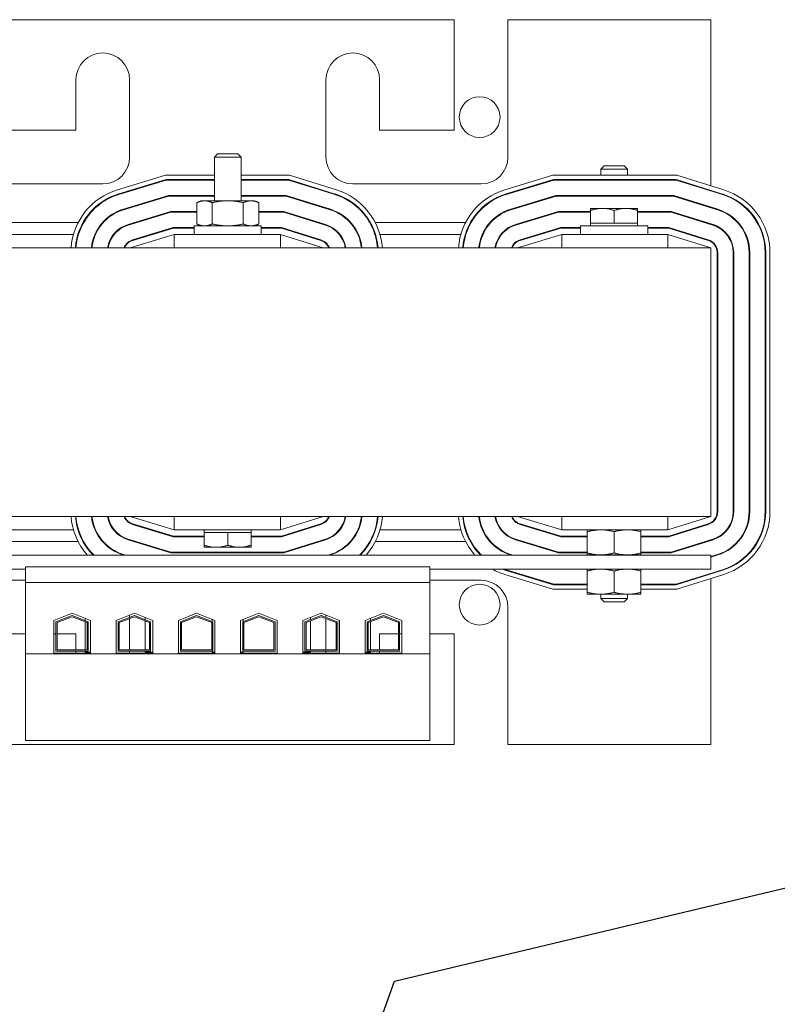
# Model space of a CAD drawing. Units: inches. Extents: x -63 to 81, y -7 to 93.
# Drawn here: x 38 to 45, y 36 to 45 of the extents above; entities that cross this region are included whole.
import ezdxf

# ---------------------------------------------------------------- set-up
doc = ezdxf.new("R2010")
doc.units = ezdxf.units.IN
doc.header["$MEASUREMENT"] = 0
doc.dimstyles.get("Standard").update_dxf_attribs({"dimtxt": 0.18, "dimasz": 0.18, "dimexe": 0.18, "dimexo": 0.0625, "dimgap": 0.09, "dimtad": 0, "dimtih": 1, "dimtoh": 1, "dimzin": 4, "dimdsep": 46, "dimtxsty": 'Standard', "dimcen": 0.09, "dimadec": 0, "dimazin": 1, "dimtfac": 1, "dimtofl": 0, "dimtmove": 0, "dimatfit": 3, "dimfxl": 1, "dimtolj": 1, "dimtzin": 0, "dimarcsym": 0})

msp = doc.modelspace()

# ---------------------------------------------------------------- linework, layer by layer
at = {"color": 7, "lineweight": 0}
for p, q in [((41.9599, 45.3038), (37.7399, 45.3038)), ((41.9599, 44.2738), (41.9599, 45.3038)), ((42.4599, 45.3038), (42.4599, 44.0238)), ((44.3499, 45.3038), (42.4599, 45.3038)), ((44.3499, 43.7571), (44.3499, 45.3038)), ((38.4349, 44.2738), (38.4349, 44.7438)), ((38.9349, 44.7438), (38.9349, 44.0238)), ((40.7649, 44.0238), (40.7649, 44.7438)), ((41.2649, 44.7438), (41.2649, 44.2738)), ((37.7399, 44.2738), (38.4349, 44.2738)), ((41.2649, 44.2738), (41.9599, 44.2738)), ((39.7556, 44.0538), (39.7249, 44.0231)), ((39.9749, 44.0231), (39.7249, 44.0231)), ((39.7249, 43.6178), (39.7249, 44.0231)), ((39.7556, 44.0538), (39.9443, 44.0538)), ((39.9443, 44.0538), (39.9749, 44.0231)), ((39.9749, 43.6178), (39.9749, 44.0231)), ((43.3556, 43.9438), (43.3249, 43.9131)), ((43.3556, 43.9438), (43.5443, 43.9438)), ((43.5443, 43.9438), (43.5749, 43.9131)), ((38.8222, 43.7199), (39.27, 43.8558)), ((39.27, 43.8558), (39.7249, 43.8558)), ((39.9749, 43.8558), (40.4242, 43.8558)), ((40.4242, 43.8558), (40.8625, 43.7188)), ((42.4322, 43.7199), (42.88, 43.8558)), ((42.88, 43.8558), (44.0342, 43.8558)), ((43.5749, 43.9131), (43.3249, 43.9131)), ((43.3249, 43.8558), (43.3249, 43.9131)), ((43.5749, 43.8558), (43.5749, 43.9131)), ((44.0342, 43.8558), (44.4725, 43.7188)), ((38.6849, 43.7738), (37.4899, 43.7738)), ((39.2759, 43.8158), (38.8339, 43.6817)), ((38.8353, 43.6769), (39.2766, 43.8108)), ((39.7249, 43.8158), (39.2759, 43.8158)), ((39.2766, 43.8108), (39.7249, 43.8108)), ((40.4181, 43.8158), (39.9749, 43.8158)), ((39.9749, 43.8108), (40.4173, 43.8108)), ((40.4173, 43.8108), (40.8491, 43.6759)), ((40.8506, 43.6806), (40.4181, 43.8158)), ((42.2099, 43.7738), (41.0149, 43.7738)), ((42.8859, 43.8158), (42.4439, 43.6817)), ((42.4453, 43.6769), (42.8866, 43.8108)), ((44.0281, 43.8158), (42.8859, 43.8158)), ((42.8866, 43.8108), (44.0273, 43.8108)), ((43.3249, 43.8108), (43.3249, 43.8158)), ((43.5749, 43.8108), (43.5749, 43.8158)), ((44.0273, 43.8108), (44.4591, 43.6759)), ((44.4606, 43.6806), (44.0281, 43.8158)), ((39.298, 43.6668), (38.8771, 43.5391)), ((38.8786, 43.5343), (39.2988, 43.6618)), ((39.7249, 43.6668), (39.298, 43.6668)), ((39.2988, 43.6618), (39.7249, 43.6618)), ((40.3953, 43.6668), (39.9749, 43.6668)), ((39.9749, 43.6618), (40.3946, 43.6618)), ((40.3946, 43.6618), (40.8046, 43.5337)), ((40.8061, 43.5384), (40.3953, 43.6668)), ((42.908, 43.6668), (42.4871, 43.5391)), ((42.4886, 43.5343), (42.9088, 43.6618)), ((44.0053, 43.6668), (42.908, 43.6668)), ((42.9088, 43.6618), (44.0046, 43.6618)), ((43.3249, 43.6618), (43.3249, 43.6668)), ((43.5749, 43.6618), (43.5749, 43.6668)), ((44.0046, 43.6618), (44.4146, 43.5337)), ((44.4161, 43.5384), (44.0053, 43.6668)), ((44.3499, 43.71), (44.3499, 43.7152)), ((39.5999, 43.6178), (39.5613, 43.5998)), ((39.5613, 43.5998), (39.5613, 43.4018)), ((39.6334, 43.6178), (39.5999, 43.6178)), ((39.8499, 43.6178), (39.6334, 43.6178)), ((39.7056, 43.5998), (39.7056, 43.4018)), ((40.0665, 43.6178), (39.8499, 43.6178)), ((39.9943, 43.5998), (39.9943, 43.4018)), ((40.0999, 43.6178), (40.0665, 43.6178)), ((40.0999, 43.6178), (40.1386, 43.5998)), ((40.1386, 43.5998), (40.1386, 43.4018)), ((44.3499, 43.5539), (44.3499, 43.5591)), ((39.3201, 43.5178), (38.9204, 43.3965)), ((38.9218, 43.3917), (39.3209, 43.5128)), ((39.5613, 43.5178), (39.3201, 43.5178)), ((39.3209, 43.5128), (39.5613, 43.5128)), ((40.3726, 43.5178), (40.1386, 43.5178)), ((40.1386, 43.5128), (40.3718, 43.5128)), ((40.3718, 43.5128), (40.7602, 43.3914)), ((40.7617, 43.3962), (40.3726, 43.5178)), ((42.9301, 43.5178), (42.5304, 43.3965)), ((42.5318, 43.3917), (42.9309, 43.5128)), ((43.2309, 43.5178), (42.9301, 43.5178)), ((42.9309, 43.5128), (43.2309, 43.5128)), ((43.3404, 43.5468), (43.2309, 43.5468)), ((43.2309, 43.5272), (43.2309, 43.5468)), ((43.2309, 43.4088), (43.2309, 43.5272)), ((43.5594, 43.5468), (43.3404, 43.5468)), ((43.4499, 43.4088), (43.4499, 43.5272)), ((43.6689, 43.5468), (43.5594, 43.5468)), ((43.6689, 43.5468), (43.6689, 43.5272)), ((43.6689, 43.4088), (43.6689, 43.5272)), ((43.9826, 43.5178), (43.6689, 43.5178)), ((43.6689, 43.5128), (43.9818, 43.5128)), ((43.9818, 43.5128), (44.3702, 43.3914)), ((44.3717, 43.3962), (43.9826, 43.5178)), ((37.6346, 43.4138), (38.4555, 43.4138)), ((38.5009, 43.4138), (38.5066, 43.4138)), ((38.6824, 43.4138), (38.6891, 43.4138)), ((39.3422, 43.3688), (38.9637, 43.2539)), ((38.9774, 43.4138), (38.9946, 43.4138)), ((39.5374, 43.3688), (39.3422, 43.3688)), ((40.1624, 43.3838), (39.5374, 43.3838)), ((39.5374, 43.3838), (39.5374, 43.3038)), ((39.5999, 43.3838), (39.5613, 43.4018)), ((40.0999, 43.3838), (40.1386, 43.4018)), ((40.1624, 43.3838), (40.1624, 43.3038)), ((40.3499, 43.3688), (40.1624, 43.3688)), ((40.7172, 43.254), (40.3499, 43.3688)), ((40.6886, 43.4138), (40.7054, 43.4138)), ((40.9911, 43.4138), (40.9978, 43.4138)), ((41.1735, 43.4138), (41.1792, 43.4138)), ((41.2246, 43.4138), (42.0655, 43.4138)), ((42.1109, 43.4138), (42.1166, 43.4138)), ((42.2924, 43.4138), (42.2991, 43.4138)), ((42.9522, 43.3688), (42.5737, 43.2539)), ((42.5874, 43.4138), (42.6046, 43.4138)), ((43.1374, 43.3688), (42.9522, 43.3688)), ((43.7624, 43.3838), (43.1374, 43.3838)), ((43.1374, 43.3838), (43.1374, 43.3038)), ((43.3404, 43.4088), (43.2309, 43.4088)), ((43.2309, 43.4088), (43.2309, 43.3838)), ((43.4499, 43.4088), (43.3404, 43.4088)), ((43.5594, 43.4088), (43.4499, 43.4088)), ((43.6689, 43.4088), (43.5594, 43.4088)), ((43.6689, 43.4088), (43.6689, 43.3838)), ((43.7624, 43.3838), (43.7624, 43.3038)), ((43.9599, 43.3688), (43.7624, 43.3688)), ((44.3272, 43.254), (43.9599, 43.3688)), ((44.2986, 43.4138), (44.3154, 43.4138)), ((44.3499, 43.3978), (44.3499, 43.403)), ((37.6781, 43.3038), (38.4119, 43.3038)), ((38.4536, 43.3038), (38.4589, 43.3038)), ((38.6124, 43.3038), (38.6179, 43.3038)), ((38.7847, 43.3038), (38.7911, 43.3038)), ((39.3519, 43.3038), (38.9399, 43.1788)), ((38.9651, 43.2491), (39.343, 43.3638)), ((39.128, 43.3038), (39.1452, 43.3038)), ((39.343, 43.3638), (39.5374, 43.3638)), ((40.3399, 43.3038), (39.3519, 43.3038)), ((39.3519, 43.1788), (39.3519, 43.3038)), ((40.1624, 43.3638), (40.3491, 43.3638)), ((40.7399, 43.1788), (40.3399, 43.3038)), ((40.3399, 43.1788), (40.3399, 43.3038)), ((40.3491, 43.3638), (40.7157, 43.2492)), ((40.5411, 43.3038), (40.5579, 43.3038)), ((40.8891, 43.3038), (40.8955, 43.3038)), ((41.0622, 43.3038), (41.0677, 43.3038)), ((41.2211, 43.3038), (41.2264, 43.3038)), ((41.2681, 43.3038), (42.0219, 43.3038)), ((42.0636, 43.3038), (42.0689, 43.3038)), ((42.2224, 43.3038), (42.2279, 43.3038)), ((42.3947, 43.3038), (42.4011, 43.3038)), ((42.9619, 43.3038), (42.5499, 43.1788)), ((42.5751, 43.2491), (42.953, 43.3638)), ((42.738, 43.3038), (42.7552, 43.3038)), ((42.953, 43.3638), (43.1374, 43.3638)), ((43.9499, 43.3038), (42.9619, 43.3038)), ((42.9619, 43.1788), (42.9619, 43.3038)), ((43.7624, 43.3638), (43.9591, 43.3638)), ((44.3499, 43.1788), (43.9499, 43.3038)), ((43.9499, 43.1788), (43.9499, 43.3038)), ((43.9591, 43.3638), (44.3257, 43.2492)), ((44.1511, 43.3038), (44.1679, 43.3038)), ((44.3499, 43.1788), (35.3499, 43.1788)), ((44.3499, 40.6788), (44.3499, 43.1788)), ((44.4099, 43.1347), (44.4099, 40.7229)), ((44.4149, 40.7229), (44.4149, 43.1347)), ((44.5589, 43.1347), (44.5589, 40.7229)), ((44.5639, 40.7229), (44.5639, 43.1347)), ((44.7079, 43.1347), (44.7079, 40.7229)), ((44.7129, 40.7229), (44.7129, 43.1347)), ((44.8569, 43.1347), (44.8569, 40.7229)), ((44.8619, 40.7229), (44.8619, 43.1347)), ((44.9019, 43.1347), (44.9019, 40.7229)), ((35.3499, 40.6788), (44.3499, 40.6788)), ((38.9399, 40.6788), (39.3519, 40.5538)), ((39.3519, 40.6788), (39.3519, 40.5538)), ((40.3399, 40.5538), (40.7399, 40.6788)), ((40.3399, 40.6788), (40.3399, 40.5538)), ((42.5499, 40.6788), (42.9619, 40.5538)), ((42.9619, 40.6788), (42.9619, 40.5538)), ((43.9499, 40.5538), (44.3499, 40.6788)), ((43.9499, 40.6788), (43.9499, 40.5538)), ((38.4119, 40.5538), (37.6781, 40.5538)), ((38.4589, 40.5538), (38.4536, 40.5538)), ((38.6179, 40.5538), (38.6124, 40.5538)), ((38.7911, 40.5538), (38.7847, 40.5538)), ((38.9637, 40.6037), (39.3422, 40.4888)), ((39.343, 40.4938), (38.9651, 40.6085)), ((39.1452, 40.5538), (39.128, 40.5538)), ((39.3519, 40.5538), (40.3399, 40.5538)), ((39.6309, 40.5288), (39.6309, 40.5538)), ((39.6309, 40.5288), (39.6309, 40.4103)), ((39.6309, 40.5288), (39.7404, 40.5288)), ((39.7404, 40.5288), (39.8499, 40.5288)), ((39.8499, 40.5288), (39.8499, 40.4103)), ((39.8499, 40.5288), (39.9594, 40.5288)), ((39.9594, 40.5288), (40.0689, 40.5288)), ((40.0689, 40.5288), (40.0689, 40.5538)), ((40.0689, 40.5288), (40.0689, 40.4103)), ((40.7157, 40.6084), (40.3491, 40.4938)), ((40.3499, 40.4888), (40.7172, 40.6036)), ((40.5579, 40.5538), (40.5411, 40.5538)), ((40.8955, 40.5538), (40.8891, 40.5538)), ((41.0677, 40.5538), (41.0622, 40.5538)), ((41.2264, 40.5538), (41.2211, 40.5538)), ((42.0219, 40.5538), (41.2681, 40.5538)), ((42.0689, 40.5538), (42.0636, 40.5538)), ((42.2279, 40.5538), (42.2224, 40.5538)), ((42.4011, 40.5538), (42.3947, 40.5538)), ((42.5737, 40.6037), (42.9522, 40.4888)), ((42.953, 40.4938), (42.5751, 40.6085)), ((42.7552, 40.5538), (42.738, 40.5538)), ((42.9619, 40.5538), (43.9499, 40.5538)), ((43.1999, 40.5358), (43.1999, 40.5538)), ((43.1999, 40.5358), (43.1999, 40.3378)), ((43.4499, 40.5358), (43.4499, 40.3378)), ((43.6999, 40.5538), (43.6999, 40.5358)), ((43.6999, 40.5358), (43.6999, 40.3378)), ((44.3257, 40.6084), (43.9591, 40.4938)), ((43.9599, 40.4888), (44.3272, 40.6036)), ((44.1679, 40.5538), (44.1511, 40.5538)), ((38.4555, 40.4438), (37.6346, 40.4438)), ((38.5066, 40.4438), (38.5009, 40.4438)), ((38.6891, 40.4438), (38.6824, 40.4438)), ((38.9204, 40.4611), (39.3201, 40.3398)), ((39.3209, 40.3448), (38.9218, 40.4659)), ((38.9946, 40.4438), (38.9774, 40.4438)), ((39.3422, 40.4888), (39.6309, 40.4888)), ((39.6309, 40.4938), (39.343, 40.4938)), ((40.3491, 40.4938), (40.0689, 40.4938)), ((40.0689, 40.4888), (40.3499, 40.4888)), ((40.7602, 40.4661), (40.3718, 40.3448)), ((40.3726, 40.3398), (40.7617, 40.4614)), ((40.7054, 40.4438), (40.6886, 40.4438)), ((40.9978, 40.4438), (40.9911, 40.4438)), ((41.1792, 40.4438), (41.1735, 40.4438)), ((42.0655, 40.4438), (41.2246, 40.4438)), ((42.1166, 40.4438), (42.1109, 40.4438)), ((42.2991, 40.4438), (42.2924, 40.4438)), ((42.5304, 40.4611), (42.9301, 40.3398)), ((42.9309, 40.3448), (42.5318, 40.4659)), ((42.6046, 40.4438), (42.5874, 40.4438)), ((42.9522, 40.4888), (43.1999, 40.4888)), ((43.1999, 40.4938), (42.953, 40.4938)), ((43.9591, 40.4938), (43.6999, 40.4938)), ((43.6999, 40.4888), (43.9599, 40.4888)), ((44.3702, 40.4661), (43.9818, 40.3448)), ((43.9826, 40.3398), (44.3717, 40.4614)), ((44.3154, 40.4438), (44.2986, 40.4438)), ((44.3499, 40.4546), (44.3499, 40.4598)), ((40.3718, 40.3448), (39.3209, 40.3448)), ((39.6309, 40.3908), (39.6309, 40.4103)), ((39.6309, 40.3908), (39.7404, 40.3908)), ((39.7404, 40.3908), (39.9594, 40.3908)), ((39.9594, 40.3908), (40.0689, 40.3908)), ((40.0689, 40.4103), (40.0689, 40.3908)), ((43.1999, 40.3448), (42.9309, 40.3448)), ((43.9818, 40.3448), (43.6999, 40.3448)), ((44.3499, 40.3178), (35.3499, 40.3178)), ((38.8771, 40.3185), (38.8795, 40.3178)), ((38.8967, 40.3178), (38.8786, 40.3233)), ((39.3201, 40.3398), (40.3726, 40.3398)), ((40.8046, 40.3239), (40.785, 40.3178)), ((40.8017, 40.3178), (40.8061, 40.3192)), ((42.4871, 40.3185), (42.4895, 40.3178)), ((42.5067, 40.3178), (42.4886, 40.3233)), ((42.9301, 40.3398), (43.1999, 40.3398)), ((43.1999, 40.3198), (43.1999, 40.3378)), ((43.1999, 40.3198), (43.3249, 40.3198)), ((43.3249, 40.3198), (43.3249, 40.3178)), ((43.3249, 40.3198), (43.5749, 40.3198)), ((43.5749, 40.3198), (43.5749, 40.3178)), ((43.5749, 40.3198), (43.6999, 40.3198)), ((43.6999, 40.3398), (43.9826, 40.3398)), ((43.6999, 40.3378), (43.6999, 40.3198)), ((44.4146, 40.3239), (44.3499, 40.3037)), ((44.3499, 40.2985), (44.4161, 40.3192)), ((44.3499, 40.1878), (44.3499, 40.3178)), ((35.3499, 40.1878), (37.9659, 40.1878)), ((37.9659, 40.2078), (37.9659, 40.0628)), ((37.9659, 40.2078), (41.7339, 40.2078)), ((41.7339, 40.0628), (41.7339, 40.2078)), ((41.7339, 40.1878), (44.3499, 40.1878)), ((42.4439, 40.1759), (42.8859, 40.0418)), ((42.8866, 40.0468), (42.4453, 40.1807)), ((43.1999, 40.1698), (43.1999, 40.1878)), ((43.1999, 40.1698), (43.1999, 39.9718)), ((43.4499, 40.1698), (43.4499, 39.9718)), ((43.6999, 40.1878), (43.6999, 40.1698)), ((43.6999, 40.1698), (43.6999, 39.9718)), ((44.4591, 40.1817), (44.0273, 40.0468)), ((44.0281, 40.0418), (44.4606, 40.1769)), ((37.4899, 40.0838), (37.9659, 40.0838)), ((41.7339, 40.0838), (42.2099, 40.0838)), ((42.88, 40.0018), (42.4322, 40.1377)), ((44.4725, 40.1388), (44.0342, 40.0018)), ((44.3499, 40.1424), (44.3499, 40.1476)), ((44.3499, 38.5538), (44.3499, 40.1005)), ((37.9659, 40.0628), (37.9659, 39.3993)), ((37.9659, 40.0628), (41.7339, 40.0628)), ((41.7339, 39.3993), (41.7339, 40.0628)), ((43.1999, 40.0018), (42.88, 40.0018)), ((42.8859, 40.0418), (43.1999, 40.0418)), ((43.1999, 40.0468), (42.8866, 40.0468)), ((44.0273, 40.0468), (43.6999, 40.0468)), ((43.6999, 40.0418), (44.0281, 40.0418)), ((44.0342, 40.0018), (43.6999, 40.0018)), ((43.1999, 39.9538), (43.1999, 39.9718)), ((43.1999, 39.9538), (43.3249, 39.9538)), ((43.3249, 39.9538), (43.3249, 39.9145)), ((43.3249, 39.9538), (43.5749, 39.9538)), ((43.3249, 39.9145), (43.5749, 39.9145)), ((43.3556, 39.8838), (43.3249, 39.9145)), ((43.5443, 39.8838), (43.3556, 39.8838)), ((43.5443, 39.8838), (43.5749, 39.9145)), ((43.5749, 39.9538), (43.5749, 39.9145)), ((43.5749, 39.9538), (43.6999, 39.9538)), ((43.6999, 39.9718), (43.6999, 39.9538)), ((42.4599, 39.8338), (42.4599, 38.5538)), ((38.2294, 39.7106), (38.3999, 39.7768)), ((38.2294, 39.4048), (38.2294, 39.7106)), ((38.2494, 39.6969), (38.3999, 39.7553)), ((38.2594, 39.6901), (38.3999, 39.7446)), ((38.3999, 39.7768), (38.5704, 39.7106)), ((38.3999, 39.7553), (38.5504, 39.6969)), ((38.3999, 39.7446), (38.5404, 39.6901)), ((38.5214, 39.7296), (38.5214, 39.7082)), ((38.5704, 39.7106), (38.5704, 39.4048)), ((38.8094, 39.7106), (38.9799, 39.7768)), ((38.8094, 39.4048), (38.8094, 39.7106)), ((38.8104, 39.711), (38.8104, 39.4128)), ((38.8294, 39.6969), (38.9799, 39.7553)), ((38.8394, 39.6901), (38.9799, 39.7446)), ((38.9349, 39.7593), (38.9349, 39.7379)), ((38.9349, 39.7271), (38.9349, 39.4348)), ((38.9799, 39.7768), (39.1504, 39.7106)), ((38.9799, 39.7553), (39.1304, 39.6969)), ((38.9799, 39.7446), (39.1204, 39.6901)), ((39.0804, 39.7378), (39.0804, 39.7163)), ((39.0804, 39.7056), (39.0804, 39.4348)), ((39.1504, 39.7106), (39.1504, 39.4048)), ((39.3894, 39.7106), (39.5599, 39.7768)), ((39.3894, 39.4048), (39.3894, 39.7106)), ((39.4094, 39.6969), (39.5599, 39.7553)), ((39.4194, 39.6901), (39.5599, 39.7446)), ((39.5599, 39.7768), (39.7304, 39.7106)), ((39.5599, 39.7553), (39.7104, 39.6969)), ((39.5599, 39.7446), (39.7004, 39.6901)), ((39.7054, 39.7203), (39.7054, 39.6989)), ((39.7304, 39.7106), (39.7304, 39.4048)), ((39.9694, 39.7106), (40.1399, 39.7768)), ((39.9694, 39.4048), (39.9694, 39.7106)), ((39.9894, 39.6969), (40.1399, 39.7553)), ((39.9944, 39.7203), (39.9944, 39.6989)), ((39.9994, 39.6901), (40.1399, 39.7446)), ((40.1399, 39.7768), (40.3104, 39.7106)), ((40.1399, 39.7553), (40.2904, 39.6969)), ((40.1399, 39.7446), (40.2804, 39.6901)), ((40.3104, 39.7106), (40.3104, 39.4048)), ((40.5494, 39.7106), (40.7199, 39.7768)), ((40.5494, 39.4048), (40.5494, 39.7106)), ((40.5694, 39.6969), (40.7199, 39.7553)), ((40.5794, 39.6901), (40.7199, 39.7446)), ((40.6194, 39.7378), (40.6194, 39.7163)), ((40.6194, 39.7056), (40.6194, 39.4348)), ((40.7199, 39.7768), (40.8904, 39.7106)), ((40.7199, 39.7553), (40.8704, 39.6969)), ((40.7199, 39.7446), (40.8604, 39.6901)), ((40.7649, 39.7379), (40.7649, 39.7593)), ((40.7649, 39.4348), (40.7649, 39.7271)), ((40.8894, 39.711), (40.8894, 39.4128)), ((40.8904, 39.7106), (40.8904, 39.4048)), ((41.1294, 39.7106), (41.2999, 39.7768)), ((41.1294, 39.4048), (41.1294, 39.7106)), ((41.1494, 39.6969), (41.2999, 39.7553)), ((41.1594, 39.6901), (41.2999, 39.7446)), ((41.1784, 39.7296), (41.1784, 39.7082)), ((41.2999, 39.7768), (41.4704, 39.7106)), ((41.2999, 39.7553), (41.4504, 39.6969)), ((41.2999, 39.7446), (41.4404, 39.6901)), ((41.4704, 39.7106), (41.4704, 39.4048)), ((38.2494, 39.4248), (38.2494, 39.6969)), ((38.2594, 39.4348), (38.2594, 39.6901)), ((38.5214, 39.6975), (38.5214, 39.4348)), ((38.5404, 39.6901), (38.5404, 39.4348)), ((38.5504, 39.6969), (38.5504, 39.4248)), ((38.8294, 39.4248), (38.8294, 39.6969)), ((38.8394, 39.4348), (38.8394, 39.6901)), ((39.1204, 39.6901), (39.1204, 39.4348)), ((39.1304, 39.6969), (39.1304, 39.4248)), ((39.4094, 39.4248), (39.4094, 39.6969)), ((39.4194, 39.4348), (39.4194, 39.6901)), ((39.7004, 39.6901), (39.7004, 39.4348)), ((39.7104, 39.6969), (39.7104, 39.4248)), ((39.9894, 39.4248), (39.9894, 39.6969)), ((39.9994, 39.4348), (39.9994, 39.6901)), ((40.2804, 39.6901), (40.2804, 39.4348)), ((40.2904, 39.6969), (40.2904, 39.4248)), ((40.5694, 39.4248), (40.5694, 39.6969)), ((40.5794, 39.4348), (40.5794, 39.6901)), ((40.8604, 39.6901), (40.8604, 39.4348)), ((40.8704, 39.6969), (40.8704, 39.4248)), ((41.1494, 39.4248), (41.1494, 39.6969)), ((41.1594, 39.4348), (41.1594, 39.6901)), ((41.1784, 39.6975), (41.1784, 39.4348)), ((41.4404, 39.6901), (41.4404, 39.4348)), ((41.4504, 39.6969), (41.4504, 39.4248)), ((37.9659, 39.5838), (37.7399, 39.5838)), ((38.2494, 39.5838), (38.2294, 39.5838)), ((38.4349, 39.5838), (38.2594, 39.5838)), ((38.4349, 39.4348), (38.4349, 39.5838)), ((41.2649, 39.5838), (41.2649, 39.4348)), ((41.4404, 39.5838), (41.2649, 39.5838)), ((41.4704, 39.5838), (41.4504, 39.5838)), ((41.9599, 39.5838), (41.7339, 39.5838)), ((41.9599, 38.5538), (41.9599, 39.5838)), ((38.5404, 39.4348), (38.2594, 39.4348)), ((39.1204, 39.4348), (38.8394, 39.4348)), ((39.7004, 39.4348), (39.4194, 39.4348)), ((40.2804, 39.4348), (39.9994, 39.4348)), ((40.8604, 39.4348), (40.5794, 39.4348)), ((41.4404, 39.4348), (41.1594, 39.4348)), ((37.9659, 39.3993), (37.9659, 38.5908)), ((41.7339, 39.3993), (37.9659, 39.3993)), ((38.5704, 39.4048), (38.2294, 39.4048)), ((38.5504, 39.4248), (38.2494, 39.4248)), ((38.4349, 39.4048), (38.4349, 39.4248)), ((38.5214, 39.4248), (38.5214, 39.4128)), ((38.5704, 39.4128), (38.5214, 39.4128)), ((38.8104, 39.4128), (38.8094, 39.4128)), ((39.1504, 39.4048), (38.8094, 39.4048)), ((39.1304, 39.4248), (38.8294, 39.4248)), ((38.9349, 39.4248), (38.9349, 39.4048)), ((39.0804, 39.4248), (39.0804, 39.4128)), ((39.1504, 39.4128), (39.0804, 39.4128)), ((39.7304, 39.4048), (39.3894, 39.4048)), ((39.7104, 39.4248), (39.4094, 39.4248)), ((39.7054, 39.4248), (39.7054, 39.4128)), ((39.7304, 39.4128), (39.7054, 39.4128)), ((39.9944, 39.4128), (39.9694, 39.4128)), ((40.3104, 39.4048), (39.9694, 39.4048)), ((40.2904, 39.4248), (39.9894, 39.4248)), ((39.9944, 39.4248), (39.9944, 39.4128)), ((40.6194, 39.4128), (40.5494, 39.4128)), ((40.8904, 39.4048), (40.5494, 39.4048)), ((40.8704, 39.4248), (40.5694, 39.4248)), ((40.6194, 39.4248), (40.6194, 39.4128)), ((40.7649, 39.4048), (40.7649, 39.4248)), ((40.8904, 39.4128), (40.8894, 39.4128)), ((41.1784, 39.4128), (41.1294, 39.4128)), ((41.4704, 39.4048), (41.1294, 39.4048)), ((41.4504, 39.4248), (41.1494, 39.4248)), ((41.1784, 39.4248), (41.1784, 39.4128)), ((41.2649, 39.4248), (41.2649, 39.4048)), ((41.7339, 38.5908), (41.7339, 39.3993)), ((37.7399, 38.5538), (41.9599, 38.5538)), ((37.9659, 38.5908), (41.7339, 38.5908)), ((42.4599, 38.5538), (44.3499, 38.5538))]:
    msp.add_line(p, q, dxfattribs=at)
at = {"color": 7, "lineweight": 0, "flags": 128}
for points in [[(39.6334, 43.6178), (39.6306, 43.6178), (39.6277, 43.6177), (39.6248, 43.6175), (39.6219, 43.6173), (39.619, 43.617), (39.6161, 43.6167), (39.6133, 43.6163), (39.6104, 43.6158), (39.6075, 43.6153), (39.6045, 43.6147), (39.6016, 43.6141), (39.5987, 43.6134), (39.5957, 43.6126), (39.5927, 43.6118), (39.5897, 43.6109), (39.5867, 43.6099), (39.5837, 43.6089), (39.5806, 43.6078), (39.5774, 43.6066), (39.5743, 43.6054), (39.5711, 43.6041), (39.5679, 43.6027), (39.5646, 43.6013), (39.5613, 43.5998)], [(39.7056, 43.5998), (39.7023, 43.6013), (39.699, 43.6027), (39.6958, 43.6041), (39.6926, 43.6054), (39.6894, 43.6066), (39.6863, 43.6078), (39.6832, 43.6089), (39.6802, 43.6099), (39.6772, 43.6109), (39.6741, 43.6118), (39.6712, 43.6126), (39.6682, 43.6134), (39.6653, 43.6141), (39.6623, 43.6147), (39.6594, 43.6153), (39.6565, 43.6158), (39.6536, 43.6163), (39.6507, 43.6167), (39.6479, 43.617), (39.645, 43.6173), (39.6421, 43.6175), (39.6392, 43.6177), (39.6363, 43.6178), (39.6334, 43.6178)], [(39.8499, 43.6178), (39.8442, 43.6178), (39.8384, 43.6177), (39.8326, 43.6175), (39.8269, 43.6173), (39.8211, 43.617), (39.8153, 43.6167), (39.8096, 43.6163), (39.8038, 43.6158), (39.798, 43.6153), (39.7922, 43.6147), (39.7863, 43.6141), (39.7804, 43.6134), (39.7745, 43.6126), (39.7685, 43.6118), (39.7625, 43.6109), (39.7565, 43.6099), (39.7504, 43.6089), (39.7442, 43.6078), (39.738, 43.6066), (39.7316, 43.6054), (39.7253, 43.6041), (39.7188, 43.6027), (39.7123, 43.6013), (39.7056, 43.5998)], [(39.9943, 43.5998), (39.9876, 43.6013), (39.9811, 43.6027), (39.9746, 43.6041), (39.9683, 43.6054), (39.9619, 43.6066), (39.9557, 43.6078), (39.9495, 43.6089), (39.9434, 43.6099), (39.9374, 43.6109), (39.9314, 43.6118), (39.9254, 43.6126), (39.9195, 43.6134), (39.9136, 43.6141), (39.9077, 43.6147), (39.9019, 43.6153), (39.8961, 43.6158), (39.8903, 43.6163), (39.8846, 43.6167), (39.8788, 43.617), (39.873, 43.6173), (39.8673, 43.6175), (39.8615, 43.6177), (39.8557, 43.6178), (39.8499, 43.6178)], [(40.0665, 43.6178), (40.0636, 43.6178), (40.0607, 43.6177), (40.0578, 43.6175), (40.0549, 43.6173), (40.052, 43.617), (40.0492, 43.6167), (40.0463, 43.6163), (40.0434, 43.6158), (40.0405, 43.6153), (40.0376, 43.6147), (40.0346, 43.6141), (40.0317, 43.6134), (40.0287, 43.6126), (40.0258, 43.6118), (40.0227, 43.6109), (40.0197, 43.6099), (40.0167, 43.6089), (40.0136, 43.6078), (40.0105, 43.6066), (40.0073, 43.6054), (40.0041, 43.6041), (40.0009, 43.6027), (39.9976, 43.6013), (39.9943, 43.5998)], [(40.1386, 43.5998), (40.1353, 43.6013), (40.132, 43.6027), (40.1288, 43.6041), (40.1256, 43.6054), (40.1225, 43.6066), (40.1193, 43.6078), (40.1162, 43.6089), (40.1132, 43.6099), (40.1102, 43.6109), (40.1072, 43.6118), (40.1042, 43.6126), (40.1012, 43.6134), (40.0983, 43.6141), (40.0954, 43.6147), (40.0924, 43.6153), (40.0895, 43.6158), (40.0866, 43.6163), (40.0838, 43.6167), (40.0809, 43.617), (40.078, 43.6173), (40.0751, 43.6175), (40.0722, 43.6177), (40.0693, 43.6178), (40.0665, 43.6178)], [(43.3404, 43.5468), (43.3361, 43.5468), (43.3317, 43.5467), (43.3273, 43.5465), (43.3229, 43.5463), (43.3186, 43.546), (43.3142, 43.5456), (43.3098, 43.5452), (43.3054, 43.5447), (43.301, 43.5441), (43.2966, 43.5435), (43.2922, 43.5428), (43.2877, 43.542), (43.2832, 43.5412), (43.2787, 43.5403), (43.2741, 43.5393), (43.2695, 43.5382), (43.2649, 43.5371), (43.2602, 43.5359), (43.2555, 43.5347), (43.2507, 43.5334), (43.2459, 43.5319), (43.241, 43.5305), (43.236, 43.5289), (43.2309, 43.5272)], [(43.4499, 43.5272), (43.4449, 43.5289), (43.4399, 43.5305), (43.435, 43.5319), (43.4302, 43.5334), (43.4254, 43.5347), (43.4207, 43.5359), (43.416, 43.5371), (43.4114, 43.5382), (43.4068, 43.5393), (43.4022, 43.5403), (43.3977, 43.5412), (43.3932, 43.542), (43.3887, 43.5428), (43.3843, 43.5435), (43.3799, 43.5441), (43.3755, 43.5447), (43.3711, 43.5452), (43.3667, 43.5456), (43.3623, 43.546), (43.358, 43.5463), (43.3536, 43.5465), (43.3492, 43.5467), (43.3448, 43.5468), (43.3404, 43.5468)], [(43.5594, 43.5468), (43.5551, 43.5468), (43.5507, 43.5467), (43.5463, 43.5465), (43.5419, 43.5463), (43.5376, 43.546), (43.5332, 43.5456), (43.5288, 43.5452), (43.5244, 43.5447), (43.52, 43.5441), (43.5156, 43.5435), (43.5112, 43.5428), (43.5067, 43.542), (43.5022, 43.5412), (43.4977, 43.5403), (43.4931, 43.5393), (43.4885, 43.5382), (43.4839, 43.5371), (43.4792, 43.5359), (43.4745, 43.5347), (43.4697, 43.5334), (43.4649, 43.5319), (43.46, 43.5305), (43.455, 43.5289), (43.4499, 43.5272)], [(43.6689, 43.5272), (43.6639, 43.5289), (43.6589, 43.5305), (43.654, 43.5319), (43.6492, 43.5334), (43.6444, 43.5347), (43.6397, 43.5359), (43.635, 43.5371), (43.6304, 43.5382), (43.6258, 43.5393), (43.6212, 43.5403), (43.6167, 43.5412), (43.6122, 43.542), (43.6077, 43.5428), (43.6033, 43.5435), (43.5989, 43.5441), (43.5945, 43.5447), (43.5901, 43.5452), (43.5857, 43.5456), (43.5813, 43.546), (43.577, 43.5463), (43.5726, 43.5465), (43.5682, 43.5467), (43.5638, 43.5468), (43.5594, 43.5468)], [(39.5613, 43.4018), (39.5646, 43.4003), (39.5679, 43.3989), (39.5711, 43.3975), (39.5743, 43.3962), (39.5774, 43.395), (39.5806, 43.3938), (39.5837, 43.3927), (39.5867, 43.3917), (39.5897, 43.3907), (39.5927, 43.3898), (39.5957, 43.389), (39.5987, 43.3882), (39.6016, 43.3875), (39.6045, 43.3869), (39.6075, 43.3863), (39.6104, 43.3858), (39.6133, 43.3853), (39.6161, 43.3849), (39.619, 43.3846), (39.6219, 43.3843), (39.6248, 43.3841), (39.6277, 43.3839), (39.6306, 43.3838), (39.6334, 43.3838)], [(39.6334, 43.3838), (39.6363, 43.3838), (39.6392, 43.3839), (39.6421, 43.3841), (39.645, 43.3843), (39.6479, 43.3846), (39.6507, 43.3849), (39.6536, 43.3853), (39.6565, 43.3858), (39.6594, 43.3863), (39.6623, 43.3869), (39.6653, 43.3875), (39.6682, 43.3882), (39.6712, 43.389), (39.6741, 43.3898), (39.6772, 43.3907), (39.6802, 43.3917), (39.6832, 43.3927), (39.6863, 43.3938), (39.6894, 43.395), (39.6926, 43.3962), (39.6958, 43.3975), (39.699, 43.3989), (39.7023, 43.4003), (39.7056, 43.4018)], [(39.7056, 43.4018), (39.7123, 43.4003), (39.7188, 43.3989), (39.7253, 43.3975), (39.7316, 43.3962), (39.738, 43.395), (39.7442, 43.3938), (39.7504, 43.3927), (39.7565, 43.3917), (39.7625, 43.3907), (39.7685, 43.3898), (39.7745, 43.389), (39.7804, 43.3882), (39.7863, 43.3875), (39.7922, 43.3869), (39.798, 43.3863), (39.8038, 43.3858), (39.8096, 43.3853), (39.8153, 43.3849), (39.8211, 43.3846), (39.8269, 43.3843), (39.8326, 43.3841), (39.8384, 43.3839), (39.8442, 43.3838), (39.8499, 43.3838)], [(39.8499, 43.3838), (39.8557, 43.3838), (39.8615, 43.3839), (39.8673, 43.3841), (39.873, 43.3843), (39.8788, 43.3846), (39.8846, 43.3849), (39.8903, 43.3853), (39.8961, 43.3858), (39.9019, 43.3863), (39.9077, 43.3869), (39.9136, 43.3875), (39.9195, 43.3882), (39.9254, 43.389), (39.9314, 43.3898), (39.9374, 43.3907), (39.9434, 43.3917), (39.9495, 43.3927), (39.9557, 43.3938), (39.9619, 43.395), (39.9683, 43.3962), (39.9746, 43.3975), (39.9811, 43.3989), (39.9876, 43.4003), (39.9943, 43.4018)], [(39.9943, 43.4018), (39.9976, 43.4003), (40.0009, 43.3989), (40.0041, 43.3975), (40.0073, 43.3962), (40.0105, 43.395), (40.0136, 43.3938), (40.0167, 43.3927), (40.0197, 43.3917), (40.0227, 43.3907), (40.0258, 43.3898), (40.0287, 43.389), (40.0317, 43.3882), (40.0346, 43.3875), (40.0376, 43.3869), (40.0405, 43.3863), (40.0434, 43.3858), (40.0463, 43.3853), (40.0492, 43.3849), (40.052, 43.3846), (40.0549, 43.3843), (40.0578, 43.3841), (40.0607, 43.3839), (40.0636, 43.3838), (40.0665, 43.3838)], [(40.0665, 43.3838), (40.0693, 43.3838), (40.0722, 43.3839), (40.0751, 43.3841), (40.078, 43.3843), (40.0809, 43.3846), (40.0838, 43.3849), (40.0866, 43.3853), (40.0895, 43.3858), (40.0924, 43.3863), (40.0954, 43.3869), (40.0983, 43.3875), (40.1012, 43.3882), (40.1042, 43.389), (40.1072, 43.3898), (40.1102, 43.3907), (40.1132, 43.3917), (40.1162, 43.3927), (40.1193, 43.3938), (40.1225, 43.395), (40.1256, 43.3962), (40.1288, 43.3975), (40.132, 43.3989), (40.1353, 43.4003), (40.1386, 43.4018)], [(43.3249, 40.5538), (43.3199, 40.5538), (43.3149, 40.5537), (43.3099, 40.5535), (43.305, 40.5533), (43.3, 40.553), (43.295, 40.5527), (43.29, 40.5523), (43.285, 40.5518), (43.2799, 40.5513), (43.2749, 40.5507), (43.2698, 40.5501), (43.2647, 40.5494), (43.2596, 40.5486), (43.2544, 40.5478), (43.2492, 40.5469), (43.244, 40.5459), (43.2387, 40.5449), (43.2334, 40.5438), (43.228, 40.5426), (43.2225, 40.5414), (43.217, 40.5401), (43.2114, 40.5387), (43.2057, 40.5373), (43.1999, 40.5358)], [(43.4499, 40.5358), (43.4442, 40.5373), (43.4385, 40.5387), (43.4329, 40.5401), (43.4274, 40.5414), (43.4219, 40.5426), (43.4165, 40.5438), (43.4112, 40.5449), (43.4059, 40.5459), (43.4007, 40.5469), (43.3955, 40.5478), (43.3903, 40.5486), (43.3852, 40.5494), (43.3801, 40.5501), (43.375, 40.5507), (43.37, 40.5513), (43.3649, 40.5518), (43.3599, 40.5523), (43.3549, 40.5527), (43.3499, 40.553), (43.3449, 40.5533), (43.34, 40.5535), (43.335, 40.5537), (43.33, 40.5538), (43.3249, 40.5538)], [(43.5749, 40.5538), (43.5699, 40.5538), (43.5649, 40.5537), (43.5599, 40.5535), (43.555, 40.5533), (43.55, 40.553), (43.545, 40.5527), (43.54, 40.5523), (43.535, 40.5518), (43.5299, 40.5513), (43.5249, 40.5507), (43.5198, 40.5501), (43.5147, 40.5494), (43.5096, 40.5486), (43.5044, 40.5478), (43.4992, 40.5469), (43.494, 40.5459), (43.4887, 40.5449), (43.4834, 40.5438), (43.478, 40.5426), (43.4725, 40.5414), (43.467, 40.5401), (43.4614, 40.5387), (43.4557, 40.5373), (43.4499, 40.5358)], [(43.6999, 40.5358), (43.6942, 40.5373), (43.6885, 40.5387), (43.6829, 40.5401), (43.6774, 40.5414), (43.6719, 40.5426), (43.6665, 40.5438), (43.6612, 40.5449), (43.6559, 40.5459), (43.6507, 40.5469), (43.6455, 40.5478), (43.6403, 40.5486), (43.6352, 40.5494), (43.6301, 40.5501), (43.625, 40.5507), (43.62, 40.5513), (43.6149, 40.5518), (43.6099, 40.5523), (43.6049, 40.5527), (43.5999, 40.553), (43.5949, 40.5533), (43.59, 40.5535), (43.585, 40.5537), (43.58, 40.5538), (43.5749, 40.5538)], [(39.6309, 40.4103), (39.636, 40.4087), (39.641, 40.4071), (39.6459, 40.4056), (39.6507, 40.4042), (39.6555, 40.4029), (39.6602, 40.4016), (39.6649, 40.4005), (39.6695, 40.3993), (39.6741, 40.3983), (39.6787, 40.3973), (39.6832, 40.3964), (39.6877, 40.3956), (39.6922, 40.3948), (39.6966, 40.3941), (39.701, 40.3935), (39.7054, 40.3929), (39.7098, 40.3924), (39.7142, 40.392), (39.7186, 40.3916), (39.7229, 40.3913), (39.7273, 40.3911), (39.7317, 40.3909), (39.7361, 40.3908), (39.7404, 40.3908)], [(39.7404, 40.3908), (39.7448, 40.3908), (39.7492, 40.3909), (39.7536, 40.3911), (39.758, 40.3913), (39.7623, 40.3916), (39.7667, 40.392), (39.7711, 40.3924), (39.7755, 40.3929), (39.7799, 40.3935), (39.7843, 40.3941), (39.7887, 40.3948), (39.7932, 40.3956), (39.7977, 40.3964), (39.8022, 40.3973), (39.8068, 40.3983), (39.8114, 40.3993), (39.816, 40.4005), (39.8207, 40.4016), (39.8254, 40.4029), (39.8302, 40.4042), (39.835, 40.4056), (39.8399, 40.4071), (39.8449, 40.4087), (39.8499, 40.4103)], [(39.8499, 40.4103), (39.855, 40.4087), (39.86, 40.4071), (39.8649, 40.4056), (39.8697, 40.4042), (39.8745, 40.4029), (39.8792, 40.4016), (39.8839, 40.4005), (39.8885, 40.3993), (39.8931, 40.3983), (39.8977, 40.3973), (39.9022, 40.3964), (39.9067, 40.3956), (39.9112, 40.3948), (39.9156, 40.3941), (39.92, 40.3935), (39.9244, 40.3929), (39.9288, 40.3924), (39.9332, 40.392), (39.9376, 40.3916), (39.9419, 40.3913), (39.9463, 40.3911), (39.9507, 40.3909), (39.9551, 40.3908), (39.9594, 40.3908)], [(39.9594, 40.3908), (39.9638, 40.3908), (39.9682, 40.3909), (39.9726, 40.3911), (39.977, 40.3913), (39.9813, 40.3916), (39.9857, 40.392), (39.9901, 40.3924), (39.9945, 40.3929), (39.9989, 40.3935), (40.0033, 40.3941), (40.0077, 40.3948), (40.0122, 40.3956), (40.0167, 40.3964), (40.0212, 40.3973), (40.0258, 40.3983), (40.0304, 40.3993), (40.035, 40.4005), (40.0397, 40.4016), (40.0444, 40.4029), (40.0492, 40.4042), (40.054, 40.4056), (40.0589, 40.4071), (40.0639, 40.4087), (40.0689, 40.4103)], [(43.1999, 40.3378), (43.2057, 40.3363), (43.2114, 40.3349), (43.217, 40.3335), (43.2225, 40.3322), (43.228, 40.331), (43.2334, 40.3298), (43.2387, 40.3287), (43.244, 40.3277), (43.2492, 40.3267), (43.2544, 40.3258), (43.2596, 40.325), (43.2647, 40.3242), (43.2698, 40.3235), (43.2749, 40.3229), (43.2799, 40.3223), (43.285, 40.3218), (43.29, 40.3213), (43.295, 40.3209), (43.3, 40.3206), (43.305, 40.3203), (43.3099, 40.3201), (43.3149, 40.3199), (43.3199, 40.3198), (43.3249, 40.3198)], [(43.3249, 40.3198), (43.33, 40.3198), (43.335, 40.3199), (43.34, 40.3201), (43.3449, 40.3203), (43.3499, 40.3206), (43.3549, 40.3209), (43.3599, 40.3213), (43.3649, 40.3218), (43.37, 40.3223), (43.375, 40.3229), (43.3801, 40.3235), (43.3852, 40.3242), (43.3903, 40.325), (43.3955, 40.3258), (43.4007, 40.3267), (43.4059, 40.3277), (43.4112, 40.3287), (43.4165, 40.3298), (43.4219, 40.331), (43.4274, 40.3322), (43.4329, 40.3335), (43.4385, 40.3349), (43.4442, 40.3363), (43.4499, 40.3378)], [(43.4499, 40.3378), (43.4557, 40.3363), (43.4614, 40.3349), (43.467, 40.3335), (43.4725, 40.3322), (43.478, 40.331), (43.4834, 40.3298), (43.4887, 40.3287), (43.494, 40.3277), (43.4992, 40.3267), (43.5044, 40.3258), (43.5096, 40.325), (43.5147, 40.3242), (43.5198, 40.3235), (43.5249, 40.3229), (43.5299, 40.3223), (43.535, 40.3218), (43.54, 40.3213), (43.545, 40.3209), (43.55, 40.3206), (43.555, 40.3203), (43.5599, 40.3201), (43.5649, 40.3199), (43.5699, 40.3198), (43.5749, 40.3198)], [(43.5749, 40.3198), (43.58, 40.3198), (43.585, 40.3199), (43.59, 40.3201), (43.5949, 40.3203), (43.5999, 40.3206), (43.6049, 40.3209), (43.6099, 40.3213), (43.6149, 40.3218), (43.62, 40.3223), (43.625, 40.3229), (43.6301, 40.3235), (43.6352, 40.3242), (43.6403, 40.325), (43.6455, 40.3258), (43.6507, 40.3267), (43.6559, 40.3277), (43.6612, 40.3287), (43.6665, 40.3298), (43.6719, 40.331), (43.6774, 40.3322), (43.6829, 40.3335), (43.6885, 40.3349), (43.6942, 40.3363), (43.6999, 40.3378)], [(43.3249, 40.1878), (43.3199, 40.1878), (43.3149, 40.1877), (43.3099, 40.1875), (43.305, 40.1873), (43.3, 40.187), (43.295, 40.1867), (43.29, 40.1863), (43.285, 40.1858), (43.2799, 40.1853), (43.2749, 40.1847), (43.2698, 40.1841), (43.2647, 40.1834), (43.2596, 40.1826), (43.2544, 40.1818), (43.2492, 40.1809), (43.244, 40.1799), (43.2387, 40.1789), (43.2334, 40.1778), (43.228, 40.1766), (43.2225, 40.1754), (43.217, 40.1741), (43.2114, 40.1727), (43.2057, 40.1713), (43.1999, 40.1698)], [(43.4499, 40.1698), (43.4442, 40.1713), (43.4385, 40.1727), (43.4329, 40.1741), (43.4274, 40.1754), (43.4219, 40.1766), (43.4165, 40.1778), (43.4112, 40.1789), (43.4059, 40.1799), (43.4007, 40.1809), (43.3955, 40.1818), (43.3903, 40.1826), (43.3852, 40.1834), (43.3801, 40.1841), (43.375, 40.1847), (43.37, 40.1853), (43.3649, 40.1858), (43.3599, 40.1863), (43.3549, 40.1867), (43.3499, 40.187), (43.3449, 40.1873), (43.34, 40.1875), (43.335, 40.1877), (43.33, 40.1878), (43.3249, 40.1878)], [(43.5749, 40.1878), (43.5699, 40.1878), (43.5649, 40.1877), (43.5599, 40.1875), (43.555, 40.1873), (43.55, 40.187), (43.545, 40.1867), (43.54, 40.1863), (43.535, 40.1858), (43.5299, 40.1853), (43.5249, 40.1847), (43.5198, 40.1841), (43.5147, 40.1834), (43.5096, 40.1826), (43.5044, 40.1818), (43.4992, 40.1809), (43.494, 40.1799), (43.4887, 40.1789), (43.4834, 40.1778), (43.478, 40.1766), (43.4725, 40.1754), (43.467, 40.1741), (43.4614, 40.1727), (43.4557, 40.1713), (43.4499, 40.1698)], [(43.6999, 40.1698), (43.6942, 40.1713), (43.6885, 40.1727), (43.6829, 40.1741), (43.6774, 40.1754), (43.6719, 40.1766), (43.6665, 40.1778), (43.6612, 40.1789), (43.6559, 40.1799), (43.6507, 40.1809), (43.6455, 40.1818), (43.6403, 40.1826), (43.6352, 40.1834), (43.6301, 40.1841), (43.625, 40.1847), (43.62, 40.1853), (43.6149, 40.1858), (43.6099, 40.1863), (43.6049, 40.1867), (43.5999, 40.187), (43.5949, 40.1873), (43.59, 40.1875), (43.585, 40.1877), (43.58, 40.1878), (43.5749, 40.1878)], [(43.1999, 39.9718), (43.2057, 39.9703), (43.2114, 39.9689), (43.217, 39.9675), (43.2225, 39.9662), (43.228, 39.965), (43.2334, 39.9638), (43.2387, 39.9627), (43.244, 39.9617), (43.2492, 39.9607), (43.2544, 39.9598), (43.2596, 39.959), (43.2647, 39.9582), (43.2698, 39.9575), (43.2749, 39.9569), (43.2799, 39.9563), (43.285, 39.9558), (43.29, 39.9553), (43.295, 39.9549), (43.3, 39.9546), (43.305, 39.9543), (43.3099, 39.9541), (43.3149, 39.9539), (43.3199, 39.9538), (43.3249, 39.9538)], [(43.3249, 39.9538), (43.33, 39.9538), (43.335, 39.9539), (43.34, 39.9541), (43.3449, 39.9543), (43.3499, 39.9546), (43.3549, 39.9549), (43.3599, 39.9553), (43.3649, 39.9558), (43.37, 39.9563), (43.375, 39.9569), (43.3801, 39.9575), (43.3852, 39.9582), (43.3903, 39.959), (43.3955, 39.9598), (43.4007, 39.9607), (43.4059, 39.9617), (43.4112, 39.9627), (43.4165, 39.9638), (43.4219, 39.965), (43.4274, 39.9662), (43.4329, 39.9675), (43.4385, 39.9689), (43.4442, 39.9703), (43.4499, 39.9718)], [(43.4499, 39.9718), (43.4557, 39.9703), (43.4614, 39.9689), (43.467, 39.9675), (43.4725, 39.9662), (43.478, 39.965), (43.4834, 39.9638), (43.4887, 39.9627), (43.494, 39.9617), (43.4992, 39.9607), (43.5044, 39.9598), (43.5096, 39.959), (43.5147, 39.9582), (43.5198, 39.9575), (43.5249, 39.9569), (43.5299, 39.9563), (43.535, 39.9558), (43.54, 39.9553), (43.545, 39.9549), (43.55, 39.9546), (43.555, 39.9543), (43.5599, 39.9541), (43.5649, 39.9539), (43.5699, 39.9538), (43.5749, 39.9538)], [(43.5749, 39.9538), (43.58, 39.9538), (43.585, 39.9539), (43.59, 39.9541), (43.5949, 39.9543), (43.5999, 39.9546), (43.6049, 39.9549), (43.6099, 39.9553), (43.6149, 39.9558), (43.62, 39.9563), (43.625, 39.9569), (43.6301, 39.9575), (43.6352, 39.9582), (43.6403, 39.959), (43.6455, 39.9598), (43.6507, 39.9607), (43.6559, 39.9617), (43.6612, 39.9627), (43.6665, 39.9638), (43.6719, 39.965), (43.6774, 39.9662), (43.6829, 39.9675), (43.6885, 39.9689), (43.6942, 39.9703), (43.6999, 39.9718)]]:
    msp.add_lwpolyline(points, dxfattribs=at)
at = {"color": 7, "lineweight": 0}
for centre in [(42.1969, 44.3969), (42.1969, 39.8565)]:
    msp.add_circle(centre, 0.19, dxfattribs=at)
for centre, radius, start, end in [((38.6849, 44.7438), 0.25, 0, 180), ((41.0149, 44.7438), 0.25, 0, 180), ((38.6849, 44.0238), 0.25, 270, 0), ((41.0149, 44.0238), 0.25, 180, 270), ((42.2099, 44.0238), 0.25, 270, 0), ((38.9999, 43.1343), 0.612, 106.88051, 175.83072), ((38.9999, 43.1343), 0.572, 106.88051, 175.53859), ((38.9999, 43.1343), 0.567, 106.88051, 175.49916), ((40.6799, 43.1347), 0.567, 4.462, 72.64598), ((40.6799, 43.1347), 0.572, 4.42292, 72.64598), ((40.6799, 43.1347), 0.612, 4.13332, 72.64598), ((42.6099, 43.1343), 0.612, 106.88051, 175.83072), ((42.6099, 43.1343), 0.572, 106.88051, 175.53859), ((42.6099, 43.1343), 0.567, 106.88051, 175.49916), ((44.2899, 43.1347), 0.567, 0, 72.64598), ((44.2899, 43.1347), 0.572, 0, 72.64598), ((44.2899, 43.1347), 0.612, 0, 72.64598), ((38.9999, 43.1343), 0.423, 106.88051, 173.962), ((38.9999, 43.1343), 0.418, 106.88051, 173.8895), ((40.6799, 43.1347), 0.418, 6.05769, 72.64598), ((40.6799, 43.1347), 0.423, 5.98582, 72.64598), ((42.6099, 43.1343), 0.423, 106.88051, 173.962), ((42.6099, 43.1343), 0.418, 106.88051, 173.8895), ((44.2899, 43.1347), 0.418, 0, 72.64598), ((44.2899, 43.1347), 0.423, 0, 72.64598), ((38.9999, 43.1343), 0.274, 106.88051, 170.65442), ((38.9999, 43.1343), 0.269, 106.88051, 170.4791), ((40.6799, 43.1347), 0.269, 9.43817, 72.64598), ((40.6799, 43.1347), 0.274, 9.26441, 72.64598), ((42.6099, 43.1343), 0.274, 106.88051, 170.65442), ((42.6099, 43.1343), 0.269, 106.88051, 170.4791), ((44.2899, 43.1347), 0.269, 0, 72.64598), ((44.2899, 43.1347), 0.274, 0, 72.64598), ((38.9999, 43.1343), 0.125, 106.88051, 159.14792), ((38.9999, 43.1343), 0.12, 106.88051, 158.23578), ((40.6799, 43.1347), 0.12, 21.5674, 72.64598), ((40.6799, 43.1347), 0.125, 20.66428, 72.64598), ((42.6099, 43.1343), 0.125, 106.88051, 159.14792), ((42.6099, 43.1343), 0.12, 106.88051, 158.23578), ((44.2899, 43.1347), 0.12, 0, 72.64598), ((44.2899, 43.1347), 0.125, 0, 72.64598), ((44.2899, 40.7229), 0.12, 287.35402, 0), ((44.2899, 40.7229), 0.125, 287.35402, 0), ((44.2899, 40.7229), 0.269, 287.35402, 0), ((44.2899, 40.7229), 0.274, 287.35402, 0), ((44.2899, 40.7229), 0.418, 287.35402, 0), ((44.2899, 40.7229), 0.423, 287.35402, 0), ((44.2899, 40.7229), 0.567, 287.35402, 0), ((44.2899, 40.7229), 0.572, 287.35402, 0), ((44.2899, 40.7229), 0.612, 287.35402, 0), ((38.9999, 40.7233), 0.612, 184.16928, 221.49639), ((38.9999, 40.7233), 0.572, 184.46141, 225.14602), ((38.9999, 40.7233), 0.567, 184.50084, 225.65615), ((38.9999, 40.7233), 0.423, 186.038, 253.11949), ((38.9999, 40.7233), 0.418, 186.1105, 253.11949), ((38.9999, 40.7233), 0.274, 189.34558, 253.11949), ((38.9999, 40.7233), 0.269, 189.5209, 253.11949), ((38.9999, 40.7233), 0.125, 200.85208, 253.11949), ((38.9999, 40.7233), 0.12, 201.76422, 253.11949), ((40.6799, 40.7229), 0.12, 287.35402, 338.4326), ((40.6799, 40.7229), 0.125, 287.35402, 339.33572), ((40.6799, 40.7229), 0.269, 287.35402, 350.56183), ((40.6799, 40.7229), 0.274, 287.35402, 350.73559), ((40.6799, 40.7229), 0.418, 287.35402, 353.94231), ((40.6799, 40.7229), 0.423, 287.35402, 354.01418), ((40.6799, 40.7229), 0.567, 314.39921, 355.538), ((40.6799, 40.7229), 0.572, 314.90836, 355.57708), ((40.6799, 40.7229), 0.612, 318.55148, 355.86668), ((42.6099, 40.7233), 0.612, 184.16928, 221.49639), ((42.6099, 40.7233), 0.572, 184.46141, 225.14602), ((42.6099, 40.7233), 0.567, 184.50084, 225.65615), ((42.6099, 40.7233), 0.423, 186.038, 253.11949), ((42.6099, 40.7233), 0.418, 186.1105, 253.11949), ((42.6099, 40.7233), 0.274, 189.34558, 253.11949), ((42.6099, 40.7233), 0.269, 189.5209, 253.11949), ((42.6099, 40.7233), 0.125, 200.85208, 253.11949), ((42.6099, 40.7233), 0.12, 201.76422, 253.11949), ((42.6099, 40.7233), 0.612, 241.04392, 253.11949), ((42.6099, 40.7233), 0.572, 249.41951, 253.11949), ((42.6099, 40.7233), 0.567, 250.81019, 253.11949), ((42.2099, 39.8338), 0.25, 0, 90)]:
    msp.add_arc(centre, radius, start, end, dxfattribs=at)

# ---------------------------------------------------------------- leaders
msp.add_leader([(40.0954, 32.6816), (41.4029, 36.3495), (49.1778, 38.2045)], dimstyle='Standard', override={"dimscale": 6, "dimgap": 0.09, "dimtad": 0})

doc.saveas('drawing.dxf')
